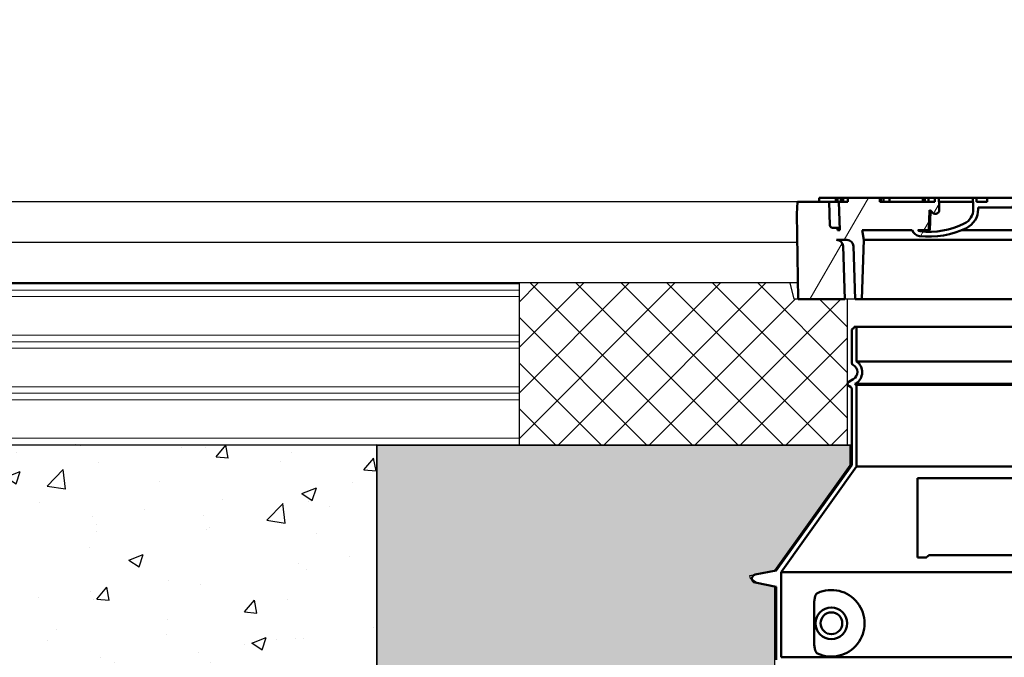
# Model space of a CAD drawing. Units: millimetres. Extents: x 21282 to 40550, y -37195 to -10010.
# Drawn here: x 25603 to 26817, y -23749 to -22963 of the extents above; entities that cross this region are included whole.
import ezdxf

# ---------------------------------------------------------------- set-up
doc = ezdxf.new("R2010")
doc.units = ezdxf.units.MM
doc.header["$LTSCALE"] = 2
doc.layers.get('0').update_dxf_attribs({"color": 10})
doc.layers.get('Defpoints').update_dxf_attribs({"color": 10})
doc.layers.add('A-ANNO-NPLT', color=9, linetype='Continuous', plot=False)
for name, color, linetype in [('ACO 253', 10, 'Continuous'), ('BEMASS', 10, 'Continuous'), ('hatch', 10, 'Continuous'), ('Viditelná (ISO)', 10, 'Continuous')]:
    doc.layers.add(name, color=color, linetype=linetype)
for name, color, linetype, lineweight in [('Carkovana', 10, 'Continuous', 25), ('Hatch (ISO)', 10, 'Continuous', 18), ('Visible (ISO)', 10, 'Continuous', 50)]:
    doc.layers.add(name, color=color, linetype=linetype, lineweight=lineweight)
doc.styles.add('Arial', font='arial.ttf')
doc.styles.add('BEMSTIL', font='isocp3.shx', dxfattribs={"width": 0.8})
doc.dimstyles.new('BEMASS', dxfattribs={"dimscale": 40, "dimtxt": 3.5, "dimasz": 3.5, "dimexe": 2, "dimexo": 0, "dimgap": 1, "dimtad": 1, "dimlfac": 0.001, "dimtxsty": 'BEMSTIL', "dimcen": 3, "dimclrd": 256, "dimclre": 256, "dimclrt": 256, "dimadec": 0, "dimazin": 0, "dimtfac": 0.875, "dimtmove": 0, "dimatfit": 0, "dimfxl": 0, "dimtolj": 1, "dimlwd": 25, "dimlwe": 25, "dimarcsym": 0})

# ---------------------------------------------------------------- blocks, each defined once
blk = doc.blocks.new('top section D400 low')
at = {"layer": 'Hatch (ISO)'}
h = blk.add_hatch(dxfattribs=at)
h.set_pattern_fill('ANSI31', color=256, scale=635, angle=14.999977780745, style=0)
h.set_pattern_definition([(59.99997778074501, (-3001.813540688609, -5483.160958396627), (-68.7407510346056, 39.6875266576083), [])])
edge = h.paths.add_edge_path()
edge.add_line((358.1685102611009, 1214.242502516481), (358.5299051288021, 1224.591497483521))
edge.add_ellipse((363.5268592639004, 1224.417000000005), major_axis=(-4.99695413509528, 0.1744974835199292), ratio=1, start_angle=272.00000000008515, end_angle=360, ccw=False)
edge.add_line((363.5268592639004, 1229.417000000005), (364.592396026901, 1229.417000000005))
edge.add_ellipse((364.5923960268992, 1234.417000000001), major_axis=(-5.551115123125754e-16, -4.999999999999978), ratio=1, start_angle=6.361109362927029e-15, end_angle=78.8500000000473)
edge.add_line((369.4980174432003, 1233.450108837471), (381.7050798540367, 1295.383891162593))
edge.add_ellipse((386.6107012702996, 1294.417000000005), major_axis=(-4.905621416263132, 0.9668911625926851), ratio=1, start_angle=281.15000000073604, end_angle=360.0000000000014, ccw=False)
edge.add_line((386.6107012702996, 1299.417000000005), (382.5, 1299.417000000005))
edge.add_line((382.5, 1299.417000000005), (382.5, 1300.417000000005))
edge.add_ellipse((376.5, 1300.417000000005), major_axis=(6.000000000000014, -1.84297022087776e-14), ratio=1, start_angle=1.759906923743142e-13, end_angle=89.99999999618011)
edge.add_line((376.5000000004002, 1306.417000000001), (370.2755101983003, 1306.417000000001))
edge.add_ellipse((370.2755101984985, 1298.417000000001), major_axis=(-2.000168919380485e-10, 8.000000000000078), ratio=1, start_angle=6.361109356586151e-15, end_angle=87.99999999871824)
edge.add_line((362.2803835822997, 1298.696195973604), (361.4577064075529, 1275.137804026392))
edge.add_ellipse((353.4625797913995, 1275.417000000005), major_axis=(7.995126616153031, -0.2791959736117819), ratio=1, start_angle=272.0000000020901, end_angle=360.00000000000017, ccw=False)
edge.add_line((353.4625797916997, 1267.417000000005), (330.7747263710007, 1267.417000000005))
edge.add_ellipse((330.7747263713991, 1259.417000000005), major_axis=(-3.998925635073661e-10, 7.999999999999962), ratio=1, start_angle=6.36110941050626e-15, end_angle=87.99999999721949)
edge.add_line((322.7795997552003, 1259.696195973611), (320.5, 1194.417000000012))
edge.add_line((320.5, 1194.417000000012), (312.485435897499, 1194.417000000016))
edge.add_line((312.485435897499, 1194.417000000019), (310, 1267.417000000005))
edge.add_line((310, 1267.417000000005), (311.9006132838604, 1279.417000000005))
edge.add_line((311.9006132838604, 1279.417000000001), (250.3901193755391, 1279.416999999987))
edge.add_ellipse((240, 1283.028844315853), major_axis=(10.39011937553962, -3.611844315863808), ratio=1, start_angle=295.7145763786314, end_angle=359.99999999999926, ccw=False)
edge.add_ellipse((229.3979999999992, 1375.422554036802), major_axis=(11.85600000000096, -103.321997967519), ratio=1, start_angle=327.28634755959837, end_angle=360, ccw=False)
edge.add_ellipse((195, 1305.417000000005), major_axis=(-11.46600000000199, -23.33518467893403), ratio=1, start_angle=296.1677024884969, end_angle=360.0000000000003, ccw=False)
edge.add_line((169, 1305.417000000005), (169, 1307.417000000005))
edge.add_line((169, 1307.417000000005), (105.0947780784991, 1307.417000000005))
edge.add_line((105.0947780784991, 1307.417000000005), (102.4499999999989, 1206.417000000005))
edge.add_line((102.4499999999989, 1206.417000000005), (91.44999999999891, 1206.417000000005))
edge.add_line((91.45000000000073, 1206.417000000005), (88.80522192150966, 1307.417000000009))
edge.add_line((88.80522192150966, 1307.417000000005), (-88.80522192150966, 1307.417000000005))
edge.add_line((-88.80522192150966, 1307.417000000005), (-91.45000000000073, 1206.417000000001))
edge.add_line((-91.45000000000073, 1206.417000000005), (-102.4500000000007, 1206.417000000005))
edge.add_line((-102.4500000000007, 1206.417000000005), (-105.0947780785009, 1307.417000000005))
edge.add_line((-105.0947780785009, 1307.417000000005), (-169, 1307.417000000005))
edge.add_line((-169, 1307.417000000005), (-169, 1305.417000000005))
edge.add_ellipse((-195, 1305.417000000005), major_axis=(26.00000000000009, -7.394085344003545e-14), ratio=1, start_angle=296.16770248849707, end_angle=360.00000000000017, ccw=False)
edge.add_ellipse((-229.398000000001, 1375.422554036802), major_axis=(45.86400000000391, -93.34073871573804), ratio=1, start_angle=327.28634755959837, end_angle=360.00000000000006, ccw=False)
edge.add_ellipse((-240, 1283.028844315853), major_axis=(-1.254000000000526, -10.92828824656451), ratio=1, start_angle=295.7145763786308, end_angle=359.9999999999998, ccw=False)
edge.add_line((-250.3901193755009, 1279.417000000001), (-311.9006132838622, 1279.417000000001))
edge.add_line((-311.9006132838604, 1279.417000000001), (-310, 1267.417000000001))
edge.add_line((-310, 1267.417000000005), (-312.485435897499, 1194.417000000019))
edge.add_line((-312.4854358975008, 1194.417000000019), (-320.5, 1194.417000000016))
edge.add_line((-320.5, 1194.417000000012), (-322.7795997552457, 1259.696195973611))
edge.add_ellipse((-330.7747263714009, 1259.417000000005), major_axis=(7.995126616153176, 0.2791959736083697), ratio=1, start_angle=0, end_angle=87.99999999721885)
edge.add_line((-330.7747263710007, 1267.417000000005), (-343.5247263714009, 1267.417000000005))
edge.add_ellipse((-343.5247263714009, 1259.417000000005), major_axis=(8.881784197001274e-16, 8.000000000000025), ratio=1, start_angle=271.99999999991655, end_angle=360, ccw=False)
edge.add_line((-335.5295997552003, 1259.696195973611), (-333.25, 1194.417000000001))
edge.add_line((-333.25, 1194.417000000001), (-391.0008348474003, 1194.417000000023))
edge.add_line((-391.0008348474003, 1194.417000000027), (-392.5, 1299.417000000107))
edge.add_line((-392.5, 1299.417000000103), (-391.9761884576001, 1314.417000000005))
edge.add_line((-391.9761884576001, 1314.417000000005), (-352.8253961525006, 1314.417000000005))
edge.add_line((-352.8253961525006, 1314.417000000005), (-351.809037685458, 1285.312301509894))
edge.add_ellipse((-348.8108652044011, 1285.417000000005), major_axis=(-2.99817248105704, -0.1046984901118006), ratio=1, start_angle=0, end_angle=88.00000000373787)
edge.add_line((-348.8108652041992, 1282.417000000001), (-342.5, 1282.417000000001))
edge.add_line((-342.5, 1282.417000000001), (-342.5, 1279.417000000001))
edge.add_line((-342.5, 1279.417000000001), (-339.777773067799, 1279.417000000012))
edge.add_line((-339.7777730678008, 1279.417000000012), (-341, 1314.417000000009))
edge.add_line((-341, 1314.417000000009), (-329.8095033172867, 1314.417000000001))
edge.add_line((-329.8095033172867, 1314.417000000005), (-329.8095033172867, 1319.417000000005))
edge.add_line((-329.8095033172867, 1319.417000000001), (-290.3541265470121, 1319.417000000001))
edge.add_line((-290.3541265470121, 1319.417000000001), (-290.3541265470121, 1314.417000000001))
edge.add_line((-290.3541265470121, 1314.417000000005), (-222.2895952440249, 1314.417000000005))
edge.add_line((-222.2895952440249, 1314.417000000005), (-222.2895952440249, 1319.417000000005))
edge.add_line((-222.2895952440249, 1319.417000000001), (-217.4690863297237, 1319.417000000001))
edge.add_line((-217.4690863297237, 1319.417000000001), (-217.4690863297237, 1314.417000000001))
edge.add_line((-217.4690863297237, 1314.417000000005), (-217, 1314.417000000005))
edge.add_line((-217, 1314.417000000005), (-217.0000000000473, 1304.417000000005))
edge.add_ellipse((-221.9999849734995, 1304.429258272714), major_axis=(4.999984973452421, -0.01225827271083502), ratio=1, start_angle=210.1432083535797, end_angle=360.0000000000014, ccw=False)
edge.add_ellipse((-230.6599999999999, 1299.428844315855), major_axis=(4.330007513280592, 2.500206978418795), ratio=1, start_angle=0, end_angle=41.16707985153938)
edge.add_line((-229.0461784404379, 1304.161241168811), (-229.880000000001, 1279.417000000001))
edge.add_line((-229.880000000001, 1279.417000000001), (-243.4575396798991, 1279.417000000005))
edge.add_ellipse((-240, 1283.028844315853), major_axis=(-3.457539679898644, -3.611844315848653), ratio=1, start_angle=0, end_angle=37.2036439618316)
edge.add_ellipse((-229.398000000001, 1375.422554036802), major_axis=(-11.17200000000041, -97.36111346939242), ratio=1, start_angle=7.65929494719788e-14, end_angle=32.71365244040017)
edge.add_ellipse((-195, 1305.417000000005), major_axis=(8.819999999999624, -17.95014206071935), ratio=1, start_angle=3.912082258200137e-13, end_angle=63.8322975115091)
edge.add_line((-175, 1305.417000000005), (-175, 1314.417000000005))
edge.add_line((-175, 1314.417000000005), (-175.805297057701, 1314.417000000005))
edge.add_line((-175.805297057701, 1314.417000000005), (-175.805297057701, 1319.417000000005))
edge.add_line((-175.805297057701, 1319.417000000001), (-170.9847890300007, 1319.417000000001))
edge.add_line((-170.9847890300007, 1319.417000000001), (-170.9847890300007, 1314.417000000001))
edge.add_line((-170.9847890300007, 1314.417000000005), (-157.8076437420514, 1314.417000000005))
edge.add_line((-157.8076437420514, 1314.417000000005), (-157.8076437420514, 1319.417000000005))
edge.add_line((-157.8076437420514, 1319.417000000001), (-102.4511222579495, 1319.417000000001))
edge.add_line((-102.4511222579495, 1319.417000000001), (-102.4511222579495, 1314.417000000001))
edge.add_line((-102.4511222579495, 1314.417000000005), (-35.46955953615907, 1314.417000000005))
edge.add_line((-35.46955953615907, 1314.417000000005), (-35.46955953615907, 1319.417000000005))
edge.add_line((-35.46955953615907, 1319.417000000001), (-33.02404612169994, 1319.417000000001))
edge.add_line((-33.02404612169994, 1319.417000000001), (-33.02404612169994, 1314.417000000001))
edge.add_line((-33.02404612169994, 1314.417000000005), (-20.32294310220277, 1314.417000000005))
edge.add_line((-20.32294310220095, 1314.417000000005), (-20.32294310220095, 1319.417000000005))
edge.add_line((-20.32294310220095, 1319.417000000001), (-17.87742968774182, 1319.417000000001))
edge.add_line((-17.87742968774182, 1319.417000000001), (-17.87742968774182, 1314.417000000001))
edge.add_line((-17.87742968774182, 1314.417000000005), (-11.1139555303198, 1314.417000000005))
edge.add_line((-11.1139555303198, 1314.417000000005), (-11.1139555303198, 1319.417000000005))
edge.add_line((-11.1139555303198, 1319.417000000001), (-8.891164199591003, 1319.417000000001))
edge.add_line((-8.891164199591003, 1319.417000000001), (-8.891164199591003, 1314.417000000001))
edge.add_line((-8.891164199591003, 1314.417000000005), (15.55953946967929, 1314.417000000005))
edge.add_line((15.55953946967929, 1314.417000000005), (15.55953946967929, 1319.417000000005))
edge.add_line((15.55953946967929, 1319.417000000001), (17.78233080040809, 1319.417000000001))
edge.add_line((17.78233080040809, 1319.417000000001), (17.78233080040809, 1314.417000000001))
edge.add_line((17.78233080040809, 1314.417000000005), (35.5646591995901, 1314.417000000005))
edge.add_line((35.5646591995901, 1314.417000000005), (35.5646591995901, 1319.417000000005))
edge.add_line((35.5646591995901, 1319.417000000001), (37.78745053031889, 1319.417000000001))
edge.add_line((37.78745053031889, 1319.417000000001), (37.78745053031889, 1314.417000000001))
edge.add_line((37.78745053031889, 1314.417000000005), (102.4511222579476, 1314.417000000005))
edge.add_line((102.4511222579495, 1314.417000000005), (102.4511222579495, 1319.417000000005))
edge.add_line((102.4511222579495, 1319.417000000001), (157.8076437420514, 1319.417000000001))
edge.add_line((157.8076437420514, 1319.417000000001), (157.8076437420514, 1314.417000000001))
edge.add_line((157.8076437420514, 1314.417000000005), (170.9847890300007, 1314.417000000005))
edge.add_line((170.9847890300007, 1314.417000000005), (170.9847890300007, 1319.417000000005))
edge.add_line((170.9847890300007, 1319.417000000001), (175.805297057701, 1319.417000000001))
edge.add_line((175.8052970576991, 1319.417000000001), (175.8052970576991, 1314.417000000001))
edge.add_line((175.8052970576991, 1314.417000000005), (175, 1314.417000000005))
edge.add_line((175, 1314.417000000005), (175, 1305.417000000005))
edge.add_ellipse((195, 1305.417000000005), major_axis=(-20, -1.554312234475219e-14), ratio=1, start_angle=0, end_angle=63.83229751150957)
edge.add_ellipse((229.3979999999992, 1375.422554036802), major_axis=(-43.21800000000155, -87.95569609752296), ratio=1, start_angle=1.017777498068325e-13, end_angle=32.7136524404)
edge.add_ellipse((240, 1283.028844315853), major_axis=(0.5699999999999161, -4.96740374843863), ratio=1, start_angle=1.232464939067087e-13, end_angle=37.2036439618299)
edge.add_line((243.4575396798991, 1279.417000000001), (229.8799999999992, 1279.417000000001))
edge.add_line((229.880000000001, 1279.417000000001), (229.0461784404397, 1304.161241168807))
edge.add_ellipse((230.6599999999999, 1299.428844315855), major_axis=(-1.613821559562361, 4.732396852958554), ratio=1, start_angle=1.399444059843949e-13, end_angle=41.16707985153486)
edge.add_ellipse((221.9999849734995, 1304.429258272714), major_axis=(4.330007513255119, -2.500206978462796), ratio=1, start_angle=210.1432083536392, end_angle=359.99999999999983, ccw=False)
edge.add_line((217, 1304.416999999998), (217, 1314.417000000005))
edge.add_line((217, 1314.417000000005), (217.4690863297237, 1314.417000000005))
edge.add_line((217.4690863297237, 1314.417000000005), (217.4690863297237, 1319.417000000005))
edge.add_line((217.4690863297237, 1319.417000000001), (222.2895952440249, 1319.417000000001))
edge.add_line((222.2895952440249, 1319.417000000001), (222.2895952440249, 1314.417000000001))
edge.add_line((222.2895952440249, 1314.417000000005), (289.0953588540706, 1314.417000000005))
edge.add_line((289.0953588540688, 1314.417000000005), (289.0953588540688, 1319.417000000005))
edge.add_line((289.0953588540688, 1319.417000000001), (328.550735144654, 1319.417000000001))
edge.add_line((328.550735144654, 1319.417000000001), (328.550735144654, 1314.417000000001))
edge.add_line((328.550735144654, 1314.417000000005), (341, 1314.417000000012))
edge.add_line((341, 1314.417000000009), (339.7777730677954, 1279.417000000001))
edge.add_line((339.7777730677954, 1279.417000000001), (342.5, 1279.417000000001))
edge.add_line((342.5, 1279.417000000001), (342.5, 1282.417000000001))
edge.add_line((342.5, 1282.417000000001), (348.8108652041992, 1282.417000000001))
edge.add_ellipse((348.8108652043993, 1285.417000000005), major_axis=(-1.998760046362235e-10, -3.000000000000024), ratio=1, start_angle=6.361109476227973e-15, end_angle=88.00000000372575)
edge.add_line((351.8090376853997, 1285.312301509894), (352.8253961525006, 1314.417000000005))
edge.add_line((352.8253961525006, 1314.417000000005), (391.9761884576001, 1314.417000000005))
edge.add_line((391.9761884576001, 1314.417000000005), (392.5, 1299.417000000107))
edge.add_line((392.5, 1299.417000000103), (391.0008348474003, 1194.417000000027))
edge.add_line((391.0008348474003, 1194.417000000027), (333.25, 1194.417000000005))
edge.add_line((333.25, 1194.417000000001), (333.6053012813045, 1204.59149748351))
edge.add_ellipse((338.6022554163992, 1204.417000000005), major_axis=(-4.996954135095564, 0.1744974835098417), ratio=1, start_angle=271.9999999999686, end_angle=359.9999999999984, ccw=False)
edge.add_line((338.6022554163992, 1209.417000000005), (353.1715561259989, 1209.417000000005))
edge.add_ellipse((353.1715561259989, 1214.417000000005), major_axis=(7.049916206369745e-14, -4.999999999999978), ratio=1, start_angle=6.361109362923417e-15, end_angle=87.99999999991732)
at = {"layer": 'Carkovana'}
for p, q in [((-400.9999999999964, 1214.417000000005), (-734.9999999999945, 1214.417000000005)), ((-734.9999999999945, 1214.417000000005), (-734.9999999999945, 1014.417000000005)), ((-391.2863901145556, 1214.417000000001), (-400.9999999999964, 1214.417000000001)), ((-395.9999999999964, 1194.417000000001), (-400.9999999999964, 1214.417000000005)), ((-329.9999999999982, 1194.417000000005), (-395.9999999999964, 1194.417000000001)), ((-329.9999999999982, 1014.417000000005), (-329.9999999999982, 1194.417000000005)), ((-320.4999999999982, 1194.417000000001), (-329.9999999999982, 1194.417000000001)), ((-734.9999999999945, 1014.417000000005), (-329.9999999999982, 1014.417000000005)), ((-324.9999999999982, 1014.417000000005), (-329.9999999999982, 1014.417000000005))]:
    blk.add_line(p, q, dxfattribs=at)
at = {"layer": 'Visible (ISO)'}
for p, q in [((-392.5, 1299.417000000103), (-391.9761884576001, 1314.417000000005)), ((-391.9761884576001, 1314.417000000005), (-352.8253961525006, 1314.417000000005)), ((-365.0587013345357, 1319.417000000001), (-359.9517240122004, 1319.417000000001)), ((-365.0587013345357, 1314.417000000005), (-365.0587013345357, 1319.417000000001)), ((-344.593665009801, 1319.417000000001), (-359.9517240122004, 1319.417000000001)), ((-352.8253961525006, 1314.417000000005), (-351.8090376853997, 1285.312301509894)), ((-352.8253961525006, 1314.417000000005), (-348.485049117362, 1314.417000000005)), ((-348.4850491174002, 1314.417000000005), (-344.593665009801, 1314.417000000005)), ((-344.593665009801, 1314.417000000005), (-344.593665009801, 1319.417000000001)), ((-342.4473219886004, 1319.417000000001), (-344.593665009801, 1319.417000000001)), ((-342.4473219886004, 1314.417000000005), (-344.593665009801, 1314.417000000005)), ((-342.4473219886004, 1314.417000000005), (-342.4473219886004, 1319.417000000001)), ((-338.5336430000007, 1319.417000000001), (-342.4473219886004, 1319.417000000001)), ((-342.4473219886004, 1314.417000000005), (-342.3504166789917, 1314.417000000005)), ((-342.3504166790008, 1314.417000000005), (-341, 1314.417000000005)), ((-341, 1314.417000000009), (-329.8095033172867, 1314.417000000005)), ((-339.777773067799, 1279.417000000012), (-341, 1314.417000000009)), ((-335.334562, 1319.417000000001), (-338.5336430000007, 1319.417000000001)), ((-338.5336430000007, 1314.417000000005), (-338.5336430000007, 1319.417000000001)), ((-329.8971750000001, 1319.417000000001), (-335.334562, 1319.417000000001)), ((-335.334562, 1314.417000000005), (-335.334562, 1319.417000000001)), ((-329.8095330248834, 1319.417000000001), (-329.8971750000001, 1319.417000000001)), ((-329.8971750000001, 1314.417000000005), (-329.8971750000001, 1319.417000000001)), ((-329.8095033172867, 1319.417000000001), (-329.8095330248834, 1319.417000000001)), ((-329.8095330248834, 1314.417000000005), (-329.8095330248834, 1319.417000000001)), ((-329.8095033172867, 1319.417000000001), (-290.3541265470121, 1319.417000000001)), ((-329.8095033172867, 1314.417000000005), (-329.8095033172867, 1319.417000000001)), ((-290.3541265470121, 1319.417000000001), (-290.3541265470121, 1314.417000000005)), ((-290.352543995712, 1319.417000000001), (-290.3541265470121, 1319.417000000001)), ((-290.3541265470121, 1314.417000000005), (-222.2895952440249, 1314.417000000005)), ((-289.2265429618437, 1319.417000000001), (-290.352543995712, 1319.417000000001)), ((-290.352543995712, 1314.417000000005), (-290.352543995712, 1319.417000000001)), ((-285.8571089077941, 1319.417000000001), (-289.2265429618437, 1319.417000000001)), ((-289.2265429618437, 1314.417000000005), (-289.2265429618437, 1319.417000000001)), ((-285.8571089077941, 1319.417000000001), (-279.7214815046918, 1319.417000000001)), ((-285.8571089077941, 1314.417000000005), (-285.8571089077941, 1319.417000000001)), ((-278.5464470280822, 1319.417000000001), (-279.7214815047009, 1319.417000000001)), ((-273.5472263223, 1319.417000000001), (-278.5464470280804, 1319.417000000001)), ((-278.5464470280804, 1314.417000000005), (-278.5464470280804, 1319.417000000001)), ((-273.5472263223, 1319.417000000001), (-242.5661113216993, 1319.417000000001)), ((-237.2053319583192, 1319.417000000001), (-242.5661113216993, 1319.417000000001)), ((-234.9985059761184, 1319.417000000001), (-237.2053319583192, 1319.417000000001)), ((-237.2053319583192, 1314.417000000005), (-237.2053319583192, 1319.417000000001)), ((-230.1671309488265, 1319.417000000001), (-234.9985059761184, 1319.417000000001)), ((-234.9985059761184, 1314.417000000005), (-234.9985059761184, 1319.417000000001)), ((-230.1671309488265, 1319.417000000001), (-229.0597671696378, 1319.417000000001)), ((-230.1671309488265, 1314.417000000005), (-230.1671309488265, 1319.417000000001)), ((-222.2896373375806, 1319.417000000001), (-229.059767169636, 1319.417000000001)), ((-222.2895952440249, 1319.417000000001), (-222.2896373375806, 1319.417000000001)), ((-222.2896373375806, 1314.417000000005), (-222.2896373375806, 1319.417000000001)), ((-222.2895952440249, 1319.417000000001), (-217.4690863297237, 1319.417000000001)), ((-222.2895952440249, 1314.417000000005), (-222.2895952440249, 1319.417000000001)), ((-217.4690863297237, 1319.417000000001), (-217.4690863297237, 1314.417000000005)), ((-217.4690863297237, 1319.417000000001), (-216.4657607041645, 1319.417000000001)), ((-217.4690863297237, 1314.417000000005), (-217, 1314.417000000005)), ((-217, 1314.417000000005), (-217, 1304.417000000005)), ((-217.0000000000146, 1314.417000000005), (-216.4657607026293, 1314.417000000005)), ((-216.46576070417, 1319.417000000001), (-212.1450428040007, 1319.417000000001)), ((-216.4657607026347, 1314.417000000005), (-215.4092804697102, 1314.417000000005)), ((-215.4092804696993, 1314.417000000005), (-176.8808053014, 1314.417000000005)), ((-212.1450428040007, 1319.417000000001), (-180.1450429671004, 1319.417000000001)), ((-180.1450429671004, 1319.417000000001), (-175.8052970576955, 1319.417000000001)), ((-176.8808053013909, 1314.417000000005), (-175.8052970576955, 1314.417000000005)), ((-175.805297057701, 1319.417000000001), (-170.9847890300007, 1319.417000000001)), ((-175.805297057701, 1314.417000000005), (-175.805297057701, 1319.417000000001)), ((-175, 1314.417000000005), (-175.805297057701, 1314.417000000005)), ((-175, 1305.417000000001), (-175, 1314.417000000005)), ((-170.9847890300007, 1319.417000000001), (-170.9847890300007, 1314.417000000005)), ((-170.9847890300007, 1319.417000000001), (-164.2906590470993, 1319.417000000001)), ((-170.9847890300007, 1314.417000000005), (-157.8076437420514, 1314.417000000005)), ((-157.8095319015865, 1319.417000000001), (-164.2906590470975, 1319.417000000001)), ((-157.8076437420514, 1319.417000000001), (-157.8095319015865, 1319.417000000001)), ((-157.8095319015883, 1314.417000000005), (-157.8095319015883, 1319.417000000001)), ((-157.8076437420514, 1319.417000000001), (-102.4511222579495, 1319.417000000001)), ((-157.8076437420514, 1314.417000000005), (-157.8076437420514, 1319.417000000001)), ((-391.0008348474003, 1194.417000000027), (-392.5, 1299.417000000103)), ((-229.0461784404379, 1304.161241168811), (-229.880000000001, 1279.417000000001)), ((-169, 1307.417000000005), (-169, 1305.417000000001)), ((-105.0947780785009, 1307.417000000005), (-169, 1307.417000000005)), ((-348.8108652041992, 1282.417000000001), (-342.5, 1282.417000000001)), ((-342.5, 1282.417000000001), (-342.5, 1279.417000000001)), ((-342.5, 1282.417000000001), (-339.8825353762695, 1282.417000000001)), ((-342.5, 1279.417000000001), (-339.777773067799, 1279.417000000012)), ((-311.9006132838604, 1279.417000000001), (-310, 1267.417000000005)), ((-250.3901193755009, 1279.417000000001), (-311.9006132838604, 1279.417000000001)), ((-229.880000000001, 1279.417000000001), (-243.4575396799009, 1279.417000000001)), ((-228.6237397996974, 1279.417000000001), (-229.880000000001, 1279.417000000001)), ((-104.3615722745071, 1279.416999999994), (-189.411332295811, 1279.416999999994)), ((-330.7747263710007, 1267.417000000005), (-343.5247263714009, 1267.417000000005)), ((-310, 1267.417000000005), (-312.4854358975008, 1194.417000000016)), ((-310, 1267.417000000005), (-104.0473412156753, 1267.417000000005)), ((-335.5295997552003, 1259.696195973611), (-333.25, 1194.417000000001)), ((-320.5, 1194.417000000012), (-322.7795997552003, 1259.696195973611)), ((-333.25, 1194.417000000001), (-391.0008348474003, 1194.417000000027)), ((-312.4854358975008, 1194.417000000016), (-320.5, 1194.417000000012)), ((-312.4854358975008, 1194.417000000016), (312.485435897499, 1194.417000000016)), ((-325, 1115.966319324001), (-325, 1155.834848610004)), ((-322.000000030006, 1160.417000000005), (-319, 1160.417000000005)), ((-319, 1160.417000000005), (-319, 1117.662513285002)), ((-319, 1160.417000000005), (319, 1160.417000000005)), ((319, 1117.662513285002), (-319, 1117.662513285002)), ((-328.5, 1092.598076211001), (-323, 1095.773502692002)), ((-326.5, 1086.247223250004), (-328.5, 1087.401923789002)), ((-325, 990.0000000000036), (-325, 1083.649147039003)), ((-320, 1090.577350269003), (-321, 1090.000000000004)), ((-321, 1090.000000000004), (-319, 1088.845299462002)), ((321, 1090.000000000004), (-321, 1090.000000000004)), ((-319, 1088.845299462002), (-319, 988.0748035130018)), ((319, 1088.845299462002), (-319, 1088.845299462002)), ((-418, 860.0000000000036), (-325, 990.0000000000036)), ((-319, 988.0748035130018), (-412, 858.0748035130055)), ((319, 988.0748035130018), (-319, 988.0748035130018)), ((-243.9999999999509, 974.0000000000036), (-115.9999999999709, 974.0000000000036)), ((-243.9999999999891, 876.0000000000036), (-233.1650706434884, 876.0000000000036)), ((-114.1042119171998, 879.0000000000036), (-229.4714958229633, 879.0000000006294)), ((-443.9625871111002, 854.9064677780043), (-418, 860.0000000000036)), ((-412, 858.0748035130055), (-412, 753.0766968310018)), ((-412, 858.0748035130055), (412, 858.0748035130055)), ((-418, 840.0000000000036), (-443.9625871111002, 845.093532222003)), ((-418, 749.9498743710028), (-418, 840.0000000000036)), ((-371.0835485440002, 769.6133109530019), (-371.0835485440002, 820.3866890470017)), ((-412, 753.0766968310018), (412, 753.0766968310018))]:
    blk.add_line(p, q, dxfattribs=at)
for radius in [19.45, 13.45]:
    blk.add_circle((-350, 795.0000000000036), radius, dxfattribs=at)
for centre, radius, start, end in [((-230.6599999999999, 1299.428844315855), 5.000000000000041, 30.00273875419813, 71.16981860577141), ((-221.9999849734995, 1304.429258272714), 4.999999999999985, 210.0027387547155, 359.8595304012126), ((-195, 1305.417000000001), 19.99999999999998, 296.1677024885194, 0), ((-195, 1305.417000000001), 26.00000000000008, 296.1677024885194, 0), ((-229.398000000001, 1375.422554036802), 97.99999999999956, 263.4540500481101, 296.1677024885194), ((-348.8108652043993, 1285.417000000005), 2.999999999999903, 182.0000000002123, 270.0000000037519), ((-240, 1283.028844315853), 11.00000000000006, 199.1686264267663, 263.4540500481101), ((-240, 1283.028844315853), 5.000000000000183, 226.2504060863627, 263.4540500481101), ((-229.398000000001, 1375.422554036802), 104.0000000000001, 263.4540500481101, 296.1677024885194), ((-343.5247263714009, 1259.417000000005), 8.000000000000025, 2.000000000003953, 90), ((-330.7747263714009, 1259.417000000005), 8, 2.000000000003953, 89.99999999708183), ((-323, 1155.834848610004), 1.999999999999673, 113.5781784779401, 180), ((-325, 1160.417424305004), 2.999999999999985, 293.5781784779401, 359.9918963713494), ((-328, 1104.433756730003), 16, 299.9999999993125, 55.77113367158881), ((-322, 1115.966319324001), 3.000000000000123, 180, 242.5135737431526), ((-328, 1104.433756730003), 9.999999999999806, 299.999999999493, 62.51357374976946), ((-327, 1090.000000000004), 2.999999999999875, 120.0000000033192, 239.9999999966808), ((-328, 1083.649147039003), 2.999999999999544, 0, 59.99999999668082), ((-443, 850.0000000000036), 5.000000000000062, 101.0997346662261, 258.9002653337739), ((-350, 795.0000000000036), 40.99999999999991, 245.3236897325105, 114.6763102674895)]:
    blk.add_arc(centre, radius, start, end, dxfattribs=at)
for points, weights in [([(-228.6237397996592, 1279.417000000001), (-228.2144215536955, 1291.497426301819), (-227.8065503925391, 1303.53467253171)], [1.000000586310485, 1.00000275595876, 1.000001758446993]), ([(-244, 973.9999999998436), (-244, 933.684626331742), (-244, 875.9999999999527)], [1.00386226465753, 1.01223888186992, 1.00326994174554]), ([(-233.1650706429136, 876.000000000251), (-231.313305268257, 877.5119756265085), (-229.4714958215773, 879.0000000018845)], [1.018721284114393, 1.020247252235826, 1.02175351755837])]:
    blk.add_rational_spline(points, weights, degree=2, dxfattribs=at)
for points, knots in [([(-371.0835485439893, 820.3866890470017), (-371.0835485440075, 821.3733784383257), (-371.031483535533, 822.3877744610509), (-370.7550676926439, 824.9896962773455), (-370.4553715505972, 826.495973678786), (-369.6676539920518, 829.0059486116515), (-369.2008301864735, 830.0344578457698), (-368.1891388601452, 831.5092960908223), (-367.6663728487056, 832.0035754284945), (-367.1171475156116, 832.255915784328)], [-1.550935287181858, -1.550935287181858, -1.550935287181858, -1.550935287181858, -1.258099663646729, -1.258099663646729, -0.794126074170843, -0.794126074170843, -0.3708266865568984, -0.3708266865568984, -6.10045347571031e-12, -6.10045347571031e-12, -6.10045347571031e-12, -6.10045347571031e-12]), ([(-367.1171475156389, 757.7440842156902), (-367.6997363705505, 758.011753367311), (-368.2464441297852, 758.548260176427), (-369.2457011793231, 760.0625625176472), (-369.687876041955, 761.0569347247292), (-370.4730294445508, 763.5621565344918), (-370.7768867338455, 765.1269244546456), (-371.0373195963348, 767.7261849702409), (-371.0835485440057, 768.6833849010254), (-371.0835485439893, 769.6133109530019)], [-6.248464232631138, -6.248464232631138, -6.248464232631138, -6.248464232631138, -5.855111119307606, -5.855111119307606, -5.44002531637911, -5.44002531637911, -4.943711539452062, -4.943711539452062, -4.655335269874799, -4.655335269874799, -4.655335269874799, -4.655335269874799])]:
    blk.add_open_spline(points, degree=3, knots=knots, dxfattribs=at)
blk = doc.blocks.new('*D35')
at = {"layer": 'BEMASS', "lineweight": 25, "transparency": 16777216}
for p, q in [((25044.53085218364, -23047.57579427921), (25044.53085218364, -21376.48182020009)), ((26284.53563616634, -23187.57579427921), (24964.53085218364, -23187.57579427921)), ((25044.53085218363, -24730.49704622796), (25044.53085218364, -23187.57579427921)), ((26284.53563616634, -24730.49704622796), (24964.53085218363, -24730.49704622796)), ((25044.53085218363, -24870.49704622796), (25044.53085218363, -25010.49704622796))]:
    blk.add_line(p, q, dxfattribs=at)
at = {"layer": 'BEMASS', "transparency": 16777216}
for points in [[(25021.19751885031, -23047.57579427921), (25067.86418551697, -23047.57579427921), (25044.53085218364, -23187.57579427921)], [(25021.1975188503, -24870.49704622796), (25067.86418551697, -24870.49704622796), (25044.53085218363, -24730.49704622796)]]:
    blk.add_solid(points, dxfattribs=at)
at = {"layer": 'Defpoints', "color": 0, "transparency": 16777216}
for p in [(25044.53085218364, -23187.57579427921), (26284.53563616634, -23187.57579427921), (26284.53563616634, -24730.49704622796)]:
    blk.add_point(p, dxfattribs=at)
at = {"layer": 'BEMASS', "transparency": 16777216, "insert": (24909.26601862293, -22142.02880723964), "char_height": 140, "attachment_point": 5, "rotation": 90, "style": 'Arial'}
blk.add_mtext('\\A1;Hтр. сеп {\\H1.0833x;≤ }3,0 m', dxfattribs=at)

msp = doc.modelspace()

# ---------------------------------------------------------------- hatches: boundary and pattern name
at = {"layer": 'ACO 253'}
h = msp.add_hatch(dxfattribs=at)
h.set_pattern_fill('ANSI37', color=256, scale=12.5, style=0)
h.set_pattern_definition([(45, (26405.49787748887, 0), (-28.0633003783411, 28.0633003783411), []), (135, (26405.49787748887, 0), (-28.0633003783411, -28.0633003783411), [])])
h.paths.add_polyline_path([(26623.47495249088, -23487.57579427922), (26623.47495249088, -23307.57579427922), (26557.47495249088, -23307.57579427922), (26552.47495249088, -23287.57579427922), (26218.47495249088, -23287.57579427922), (26218.47495249088, -23487.57579427922)])
at = {"layer": 'hatch'}
h = msp.add_hatch(dxfattribs=at)
h.set_pattern_fill('AR-CONC', color=256)
h.set_pattern_definition([(49.99999999999999, (0, 0), (182.184668996004, -15.93908553890309), [19.05, -209.55]), (355, (0, 0), (-35.24342142496934, 191.0568452390351), [15.24, -167.64058417]), (100.4514447, (15.182007, -1.3282535), (146.9412470903533, 175.1177519121951), [16.1900088, -178.0902446]), (46.18420000000002, (0, 50.8), (271.0790408921299, -42.04232793272715), [28.575, -314.3249999999999]), (96.63555760999996, (22.5899, 47.2965), (237.404134051503, 247.4261245977215), [24.28502314, -267.13560816]), (351.1841511700001, (0, 50.8), (237.404134064977, 247.4261245855326), [22.85996707, -251.45973192]), (21, (25.4, 38.1), (151.6143912691325, -102.2651981870876), [19.05, -209.55]), (326.0000000000001, (25.4, 38.1), (61.80202834764707, 184.1879661223193), [15.24, -167.64]), (71.45144499999999, (38.0345326, 29.5779001), (213.4164192787161, 81.92276888590524), [16.1900088, -178.0899376]), (37.50000000000001, (0, 0), (3.088603250591817, 84.55503887315311), [0, -165.608, 0, -170.18, 0, -168.275]), (7.499999999999999, (0, 0), (66.81966251030575, 100.1805748181195), [0, -97.02799999999999, 0, -161.798, 0, -64.135]), (327.5, (-56.642, 0), (135.5905951668714, -5.728743992673444), [0, -63.5, 0, -198.12, 0, -262.89]), (317.5, (-82.042, 0), (148.129181386018, 25.42649103333303), [0, -82.55, 0, -131.572, 0, -186.69])])
h.paths.add_polyline_path([(26042.94691775728, -23486.6396452762), (24416.107745631, -23487.57579427922), (24416.10774297211, -24234.90419970746), (26042.94745645524, -24267.43969190088)])
h = msp.add_hatch(dxfattribs=at)
h.set_pattern_fill('AR-SAND', color=256, style=0)
h.set_pattern_definition([(37.50000000000001, (0, 0), (-1.600031295984046, 48.94132373293424), [0, -38.608, 0, -43.18, 0, -41.275]), (7.499999999999999, (0, 0), (44.95232831380027, 71.68251005683543), [0, -20.828, 0, -34.798, 0, -13.335]), (327.5, (-31.242, 0), (79.0992370241458, 0.1437184678545762), [0, -12.7, 0, -45.72, 0, -59.69]), (317.5, (-31.242, 0), (76.35564524722972, 22.29293232572163), [0, -6.35, 0, -29.972, 0, -34.29])])
h.paths.add_polyline_path([(27862.34127733216, -23487.57579427922), (27278.47495249088, -23487.57579427922), (27278.47495249088, -23511.99279427922), (27371.47495249088, -23641.99279427922), (27390.48582764172, -23645.72248827061), (27402.25222481269, -23648.0309070299), (27401.47495249088, -23651.99279427922), (27392.65400251524, -23657.83773171674), (27384.45624604643, -23659.44602816822), (27371.47495249088, -23661.99279427922), (27371.47495249088, -24143.84755193551), (27383.1443639901, -24143.84755193551), (27383.1443639901, -24243.87309932698), (27525.57584771618, -24332.49125745202), (27549.2231042602, -24351.36194029019), (27562.64436484452, -24363.46448439289), (27562.64436484452, -24385.44806257361), (27562.64436689371, -24588.84756664138), (27705.64436689371, -24588.84756664138), (27706.28365099098, -24581.84756552246), (27724.00508280018, -24581.84756552246), (27724.64436689371, -24588.84756664138), (27734.64436689371, -24588.84756664138), (27734.64436689371, -24596.03146677463), (27862.34127733216, -24598.58530277843)])
h.paths.add_polyline_path([(27862.34127733216, -24758.61729701844), (27734.64436689371, -24756.06346101464), (27734.64436689371, -24758.84753722962), (27724.64436689371, -24758.84753722962), (27724.64436689371, -24765.84753834855), (27705.64436689371, -24765.84753834855), (27705.64436689371, -24758.84753722962), (27591.64436689371, -24758.84753722962), (27591.61574549779, -24764.17145416935), (27591.63987349288, -24765.84753834855), (27574.64436689371, -24765.84753834855), (27570.34974412511, -24764.73008962582), (27562.64436484452, -24764.57598820737), (27562.64436484452, -26113.84755193551), (27652.64436510799, -26113.84755193551), (27652.64436510799, -26143.84754850257), (27862.34127733216, -26143.84755193546)])
h.paths.add_polyline_path([(26342.6443668937, -24738.84753722962), (26332.6443668937, -24738.84753722962), (26332.6443668937, -24745.84753834855), (26313.6443668937, -24745.84753834855), (26313.6443668937, -24738.84753722962), (26199.6443668937, -24738.84753722962), (26199.6443668937, -24745.2617748397), (26172.75624516729, -24745.26071599433), (26168.0943421673, -24740.08863919048), (26168.09434216729, -24730.1359643148), (26042.94745645524, -24727.53167534092), (26042.94745645524, -26143.84754850257), (26252.64436867942, -26143.84755193551), (26252.64436867942, -26113.84755193551), (26342.6443668937, -26113.84755193551)])
h.paths.add_polyline_path([(26533.81378129653, -23661.99279427922), (26520.83248774098, -23659.44602816822), (26512.63473127217, -23657.83773171674), (26503.81378129653, -23651.99279427922), (26503.03650897471, -23648.0309070299), (26514.80290614568, -23645.72248827061), (26533.81378129653, -23641.99279427922), (26626.81378129653, -23511.99279427922), (26626.81378129653, -23487.57579427922), (26042.94745645524, -23487.57579427922), (26043.56889545304, -24567.51210938347), (26168.09434216729, -24570.00251865113), (26168.09434216729, -24562.81861851788), (26178.09434216729, -24562.81861851788), (26178.73362626082, -24555.81861739896), (26196.45505807002, -24555.81861739896), (26197.09434216729, -24562.81861851788), (26342.64436894288, -24567.08861299432), (26342.64436894289, -24385.44806257361), (26342.64436894288, -24363.46448439289), (26356.0656295272, -24351.36194029019), (26379.71288607123, -24332.49125745202), (26522.1443697973, -24243.87309932698), (26522.1443697973, -24143.84755193551), (26533.81378129653, -24143.84755193551)])
at = {"layer": 'Hatch (ISO)'}
h = msp.add_hatch(dxfattribs=at)
h.set_pattern_fill('PLAST', color=256, scale=10)
h.set_pattern_definition([(0, (0, 0), (0, 63.5), []), (0, (0, 7.9375), (0, 63.5), []), (0, (0, 15.875), (0, 63.5), [])])
h.paths.add_polyline_path([(26218.47495249088, -23287.57579427921), (24416.10774634258, -23287.57579427921), (24416.107745631, -23487.57579427922), (26042.94745645524, -23486.63964496621), (26042.94745645524, -23487.57579427922), (26218.47495249088, -23487.57579427922)])

# ---------------------------------------------------------------- linework, layer by layer
at = {"layer": 'A-ANNO-NPLT'}
for points in [[(24416.10774634258, -23287.57579427921), (26218.47495249088, -23287.57579427921), (26218.47495249088, -23487.57579427922), (26042.94745645524, -23487.57579427922), (26042.94745645524, -24267.43969190088), (24416.10774297211, -24234.90419970746)], [(26623.47495249088, -23307.57579427922), (26557.47495249088, -23307.57579427922), (26552.47495249088, -23287.57579427922), (26218.47495249088, -23287.57579427922), (26218.47495249088, -23487.57579427922), (26623.47495249088, -23487.57579427922)], [(24416.107745631, -23487.57579427922), (26042.94691775728, -23486.6396452762), (26042.94745645524, -24267.43969190088), (24416.10774297211, -24234.90419970746)]]:
    msp.add_lwpolyline(points, close=True, dxfattribs=at)
msp.add_lwpolyline([(26342.64436894288, -24567.08861299432), (26342.64436894289, -24385.44806257361), (26342.64436894288, -24363.46448439289), (26356.0656295272, -24351.36194029019), (26379.71288607123, -24332.49125745202), (26522.1443697973, -24243.87309932698), (26522.1443697973, -24143.84755193551), (26533.81378129653, -24143.84755193551), (26533.81378129653, -23661.99279427922), (26520.83248774098, -23659.44602816822), (26512.63473127217, -23657.83773171674), (26503.81378129653, -23651.99279427922), (26503.03650897471, -23648.0309070299), (26514.80290614568, -23645.72248827061), (26533.81378129653, -23641.99279427922), (26626.81378129653, -23511.99279427922), (26626.81378129653, -23487.57579427922), (26130.12272209736, -23487.57579427922), (26626.81378129653, -23487.57579427922), (26042.94745645524, -23487.57579427922), (26043.56889545304, -24567.51210938347)], dxfattribs=at)
at = {"layer": 'Viditelná (ISO)'}
for p, q in [((26561.49876403328, -23187.57579427921), (24416.10774634258, -23187.57579427921)), ((26561.49876403328, -23237.57579427921), (24416.10774634258, -23237.57579427921)), ((26561.49876403328, -23287.57579427921), (24416.10774634258, -23287.57579427921)), ((26042.94745645524, -23487.57579427922), (24416.10774634258, -23487.57579427922)), ((26042.94745645524, -26143.84755193546), (26042.94745645524, -23487.57579427922)), ((26042.94745645524, -23487.57579427922), (26218.47495249088, -23487.57579427922))]:
    msp.add_line(p, q, dxfattribs=at)

# ---------------------------------------------------------------- block references
msp.add_blockref('top section D400 low', (26953.47495249088, -24501.99279427922))

# ---------------------------------------------------------------- dimensions: what is measured, and where the dimension line sits
at = {"layer": 'BEMASS'}
dim = msp.add_linear_dim(base=(25044.53085218364, -23187.57579427921), p1=(26284.53563616634, -24730.49704622796), p2=(26284.53563616634, -23187.57579427921), angle=90, text='Hтр. сеп {\\H1.0833x;≤ }3,0 m', dimstyle='BEMASS', override={"dimtxsty": 'Arial'}, dxfattribs=at)
dim.commit()
dim.dimension.update_dxf_attribs({"geometry": '*D35', "text_midpoint": (25044.53085218364, -22142.02880723964), "dimtype": 160})

doc.saveas('drawing.dxf')
